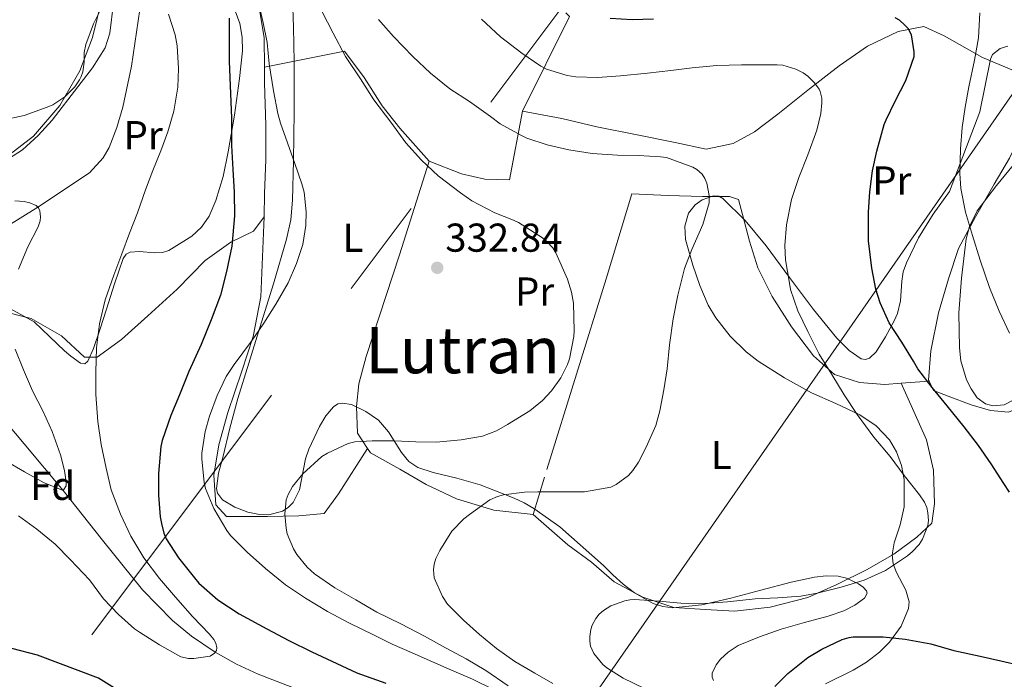
# Model space of a CAD drawing. Units: metres. Extents: x 613541 to 620401, y 4771018 to 4775762.
# Drawn here: x 615191 to 615436, y 4773784 to 4773948 of the extents above; entities that cross this region are included whole.
import ezdxf
from ezdxf.enums import TextEntityAlignment as Align

# ---------------------------------------------------------------- set-up
doc = ezdxf.new("R2010")
doc.units = ezdxf.units.M
doc.header["$MEASUREMENT"] = 0
for name, pattern in [('DGN Style 2', [82.77960000000002, 49.66776000000001, -33.11184000000001]), ('DGN Style 3', [115.89144000000002, 82.77960000000002, -33.11184000000001]), ('DGN Style 7', [165.55920000000003, 74.50164000000002, -33.11184000000001, 24.83388, -33.11184000000001])]:
    doc.linetypes.add(name, pattern=pattern)
for name, color, linetype, lineweight in [('Nivel 11', 7, 'Continuous', 0), ('Nivel 20', 7, 'Continuous', 0), ('Nivel 32', 7, 'Continuous', 0), ('Nivel 33', 7, 'Continuous', 0), ('Nivel 35', 7, 'Continuous', 0), ('Nivel 37', 7, 'Continuous', 0), ('Nivel 4', 7, 'Continuous', 0), ('Nivel 41', 7, 'Continuous', 0), ('Nivel 45', 7, 'Continuous', 0), ('Nivel 5', 7, 'Continuous', 0), ('Nivel 57', 7, 'Continuous', 0), ('Nivel 7', 7, 'Continuous', 0)]:
    doc.layers.add(name, color=color, linetype=linetype, lineweight=lineweight)
doc.styles.add('Style-Arial', font='txt')
doc.styles.add('Style-Arial Narrow', font='txt')
doc.styles.add('Style-Times New Roman', font='txt')

# ---------------------------------------------------------------- blocks, each defined once
blk = doc.blocks.new('5PATER')
at = {"layer": 'Nivel 7', "linetype": 'Continuous', "lineweight": 0}
h = blk.add_hatch(color=51, dxfattribs=at)
edge = h.paths.add_edge_path()
edge.add_ellipse((-0.003305990248918533, 0.00136248767375946), major_axis=(-1.095731442372465, -1.110710699892244), ratio=0.9994222409660318, start_angle=0, end_angle=360)

msp = doc.modelspace()

# ---------------------------------------------------------------- linework, layer by layer
at = {"layer": 'Nivel 11', "color": 142, "linetype": 'DGN Style 3', "lineweight": 13}
for points in [[(615227.6700000018, 4774068.5, 330), (615229.7899999991, 4774055.529999999, 328.8), (615231, 4774045.779999999, 328.12), (615231.9100000001, 4774031.140000001, 327.02), (615231.8299999982, 4774023.85, 326.14), (615231.3299999982, 4774016.58, 325), (615229.5199999996, 4774001.560000001, 323.83), (615226.0399999991, 4773979.060000001, 322.23), (615222.1999999993, 4773956.560000001, 320), (615219.1999999993, 4773936.01, 318.44), (615217.0500000007, 4773925.83, 317.68), (615215.5300000012, 4773920.790000001, 317.48), (615213.5899999999, 4773915.779999999, 317.19), (615212.1600000001, 4773913.210000001, 317.09), (615208.7600000016, 4773909.49, 316.71), (615195.8599999994, 4773900.949999999, 315), (615187.7800000012, 4773895.869999999, 313.89)], [(615261.6600000001, 4773780.58, 322.37), (615250.6799999997, 4773784.76, 321.29), (615245.3000000007, 4773787.300000001, 320.48), (615240, 4773790.23, 320), (615234.1000000015, 4773794.220000001, 319.5), (615229.3900000006, 4773798.140000001, 319.13), (615221.9600000009, 4773805.720000001, 318.38), (615211.9800000004, 4773818.08, 316.94), (615202.1999999993, 4773830.5, 315), (615192.4699999988, 4773842.060000001, 312.74), (615182.7300000004, 4773853.609999999, 310), (615178.6600000001, 4773856.65, 309.67), (615172.5899999999, 4773861.18, 309.15), (615166.4899999984, 4773865.73, 308.67)]]:
    msp.add_polyline3d(points, dxfattribs=at)
at = {"layer": 'Nivel 20', "color": 7, "linetype": 'DGN Style 2', "lineweight": 0, "extrusion": (-0.1274610984357954, -0.2423204100131606, 0.9617871319978211), "elevation": -1234917.502088966, "flags": 128}
msp.add_lwpolyline([(-1677826.194043651, 4339222.390132327), (-1677826.787948787, 4339249.672989156), (-1677828.008109614, 4339250.074744746)], dxfattribs=at)
at = {"layer": 'Nivel 20', "color": 7, "linetype": 'DGN Style 2', "lineweight": 0, "extrusion": (-0.2618744107806468, -0.02081371761984909, 0.9648774959222183), "elevation": -260184.1531478947, "flags": 128}
msp.add_lwpolyline([(-4710090.947326044, 956976.2895910293), (-4710090.947326044, 956969.0950792283)], dxfattribs=at)
at = {"layer": 'Nivel 20', "color": 7, "linetype": 'DGN Style 2', "lineweight": 0}
for points in [[(615236.9299999997, 4774001.68, 327.63), (615236.8500000015, 4773993.34, 328.49), (615239.7399999984, 4773984.029999999, 328.59), (615243.0100000016, 4773977.23, 328.83), (615245.8900000006, 4773969.18, 329.2), (615248.5100000016, 4773960.640000001, 329.26), (615250.9100000001, 4773951.09, 329.64), (615252.1799999997, 4773943.1, 329.61), (615252.25, 4773935.800000001, 329.52)], [(615186.0199999996, 4773911.869999999, 318.54), (615194.8200000003, 4773918.609999999, 318.86), (615201.3099999987, 4773926.27, 320.08), (615206.3399999999, 4773934.82, 320.54), (615209.4899999984, 4773943.140000001, 321.05), (615213.620000001, 4773959.970000001, 323.13), (615217.2800000012, 4773976.93, 325.6), (615219.8099999987, 4773987.6, 326.94), (615219.0899999999, 4773997.27, 329.28)], [(615444.4600000009, 4773932.470000001, 359.61), (615430.9400000013, 4773938.17, 356.01), (615421.4200000018, 4773943.550000001, 352.84), (615416.3399999999, 4773945.890000001, 352.54), (615409.9800000004, 4773944.65, 350.88), (615402.370000001, 4773940.970000001, 349.26), (615395.3000000007, 4773936.09, 347.69), (615387.9200000018, 4773930.369999999, 346.06), (615380.0500000007, 4773924.08, 344.32), (615374.2100000009, 4773919.66, 343.26), (615368.9100000001, 4773916.75, 342.57), (615362.2100000009, 4773915.41, 342.01), (615354.5100000016, 4773917.050000001, 342.01), (615345.0100000016, 4773918.939999999, 342.48), (615334.9800000004, 4773920.960000001, 343.82), (615326.2899999991, 4773923.040000001, 344.38), (615316.4499999993, 4773924.85, 343.98)], [(615252.25, 4773935.800000001, 329.52), (615272.1900000013, 4773939.76, 336.88), (615277.1000000015, 4773933.18, 336.96), (615281.5799999982, 4773926.109999999, 337.16), (615285.9200000018, 4773920.619999999, 336.86), (615293.2199999988, 4773912.42, 337.07)], [(615252.25, 4773935.800000001, 329.52), (615252.2899999991, 4773931.76, 329.47), (615252.5899999999, 4773921.359999999, 329.45), (615252.6099999994, 4773912.75, 329.47), (615252.2899999991, 4773904.35, 329.16), (615252.1600000001, 4773898.560000001, 328.99)], [(615417.6400000006, 4773857.68, 352.07), (615417.5199999996, 4773857.93, 352.03), (615418.0899999999, 4773865.18, 353.42), (615419.9699999988, 4773874.67, 353.98), (615422.5, 4773883.119999999, 355.07), (615424.9899999984, 4773890.699999999, 355.1), (615429.1799999997, 4773898.57, 357.02), (615433.870000001, 4773906.699999999, 358.08), (615437.6799999997, 4773913.1, 358.81), (615440.1099999994, 4773918.130000001, 359.58), (615441.7300000004, 4773922.130000001, 359.44), (615444.2899999991, 4773932.43, 359.53), (615444.4600000009, 4773932.470000001, 359.61)], [(615451.1499999985, 4773934.09, 362.86), (615451.7100000009, 4773931.1, 362.68), (615456.1400000006, 4773907.790000001, 362.64), (615458.6900000013, 4773886.33, 362.78), (615459.4200000018, 4773873.93, 362.83), (615459.25, 4773870.460000001, 362.51), (615457.870000001, 4773866.32, 361.88), (615454.0300000012, 4773861.58, 361.48), (615448.2399999984, 4773855.85, 359.56), (615442.8299999982, 4773852.16, 356.94), (615437.4100000001, 4773849.98, 355.93), (615432.9600000009, 4773850.33, 355.42), (615428.1600000001, 4773851.77, 354.54), (615422.370000001, 4773853.949999999, 353.24), (615418.7800000012, 4773855.34, 352.46), (615417.6400000006, 4773857.68, 352.07)], [(615293.2199999988, 4773912.42, 337.07), (615301.3099999987, 4773909.26, 338.56), (615307.1400000006, 4773907.92, 338.16), (615313.2600000016, 4773907.76, 338.27), (615316.4499999993, 4773924.85, 343.98)], [(615277.9400000013, 4773840.92, 333.12), (615275.4400000013, 4773844.720000001, 332.32), (615275.1499999985, 4773851.34, 332.27), (615275.7600000016, 4773857.02, 332.27), (615277.620000001, 4773863.76, 332.36), (615285.8900000006, 4773889.09, 333.48), (615293.2199999988, 4773912.42, 337.07)], [(615410.7199999988, 4773857.130000001, 350.18), (615406.6499999985, 4773856.810000001, 349.07), (615400.3200000003, 4773857.310000001, 346.97), (615394.129999999, 4773859.34, 345.87), (615388.9299999997, 4773863.970000001, 344.96), (615383.4200000018, 4773871.17, 344.57), (615378.6099999994, 4773878.73, 344.06), (615375.0599999987, 4773885.82, 343.79), (615372.9400000013, 4773892.49, 343.21), (615371.2300000004, 4773899.119999999, 342.73), (615370.2600000016, 4773902.810000001, 342.19), (615367.9800000004, 4773903.6, 342.19), (615361.3099999987, 4773903.6, 340.57), (615352.6900000013, 4773903.85, 339.37), (615343.6499999985, 4773904.220000001, 338.83), (615337.3099999987, 4773883.09, 336.56), (615321.9699999988, 4773833.790000001, 338.2), (615319.1499999985, 4773824.529999999, 340.2)], [(615252.1600000001, 4773898.560000001, 328.99), (615249.5500000007, 4773895.01, 327.98), (615243.9400000013, 4773892.27, 326.59), (615237.5, 4773887.68, 325.44), (615230.5399999991, 4773880.58, 324.97), (615223.2600000016, 4773873.949999999, 323.34), (615216.6999999993, 4773868.060000001, 322.52), (615210.6700000018, 4773863.6, 321.74), (615207.4899999984, 4773863.6, 320.81), (615201.7800000012, 4773868.939999999, 318.64), (615194.1799999997, 4773873.279999999, 316.33), (615183.870000001, 4773875.869999999, 315.74)], [(615277.9400000013, 4773840.92, 333.12), (615270.6600000001, 4773829.619999999, 336.08), (615267.129999999, 4773824.75, 335.96), (615260.8599999994, 4773824.18, 335.13), (615253.0100000016, 4773824, 334.51), (615247.8599999994, 4773824, 334.14), (615242.8299999982, 4773824, 332.81), (615240.1799999997, 4773826.859999999, 332.73), (615239.6600000001, 4773834.24, 331.68), (615240.9100000001, 4773841.84, 331.53), (615243.120000001, 4773849.84, 330.86), (615246.6600000001, 4773860.16, 330.25), (615249.4600000009, 4773868.77, 330.09), (615251.3900000006, 4773878.640000001, 330.19), (615252.1600000001, 4773898.560000001, 328.99)], [(615410.7199999988, 4773857.130000001, 350.18), (615416.9899999984, 4773843.09, 346.35), (615418.7199999988, 4773835.52, 346.35), (615418.9899999984, 4773827.119999999, 346.41), (615418.3200000003, 4773822.35, 346.19), (615414.620000001, 4773818.85, 346.06), (615408.8500000015, 4773814.640000001, 346.16), (615402.2899999991, 4773810.85, 346.12), (615394.7300000004, 4773807.050000001, 345.77), (615387.4899999984, 4773803.810000001, 345.61), (615378.0799999982, 4773801.449999999, 345.36), (615369.1999999993, 4773800.449999999, 344.72), (615362.0500000007, 4773800.83, 344.76), (615354.1700000018, 4773801.369999999, 343.77), (615346.4100000001, 4773803.970000001, 343.8), (615339.3099999987, 4773807.76, 342.6), (615333.629999999, 4773812.66, 341.96), (615327.7600000016, 4773816.91, 341.2), (615319.1499999985, 4773824.529999999, 340.2)], [(615319.1499999985, 4773824.529999999, 340.2), (615309.370000001, 4773825.57, 340.03), (615300.0599999987, 4773828.4, 339.15), (615292.5100000016, 4773831.98, 336.88), (615285.9800000004, 4773835.74, 335.24), (615278.6700000018, 4773839.810000001, 333.36), (615277.9400000013, 4773840.92, 333.12)]]:
    msp.add_polyline3d(points, dxfattribs=at)
at = {"layer": 'Nivel 32', "color": 6, "linetype": 'DGN Style 7', "lineweight": 0}
msp.add_polyline3d([(615628.370000001, 4774359.279999999, 379.73), (615584.9899999984, 4774305.02, 384.36), (615525.1499999985, 4774223.960000001, 382.24), (615483.0500000007, 4774164.6, 376.49), (615416.7600000016, 4774075.880000001, 372.98), (615353.2899999991, 4773986.689999999, 361.94), (615166.5799999982, 4773737.540000001, 348.06), (615118.4200000018, 4773673.220000001, 364.74), (615066.0500000007, 4773602.880000001, 364.96), (614967.2199999988, 4773469.640000001, 367.05), (614926.3000000007, 4773416.859999999, 375.58), (614887.0599999987, 4773354.07, 373.81)], dxfattribs=at)
at = {"layer": 'Nivel 33', "color": 7, "linetype": 'Continuous', "lineweight": 0}
msp.add_polyline3d([(614946.8999999985, 4773355.08, 386.61), (614964.1999999993, 4773375.09, 387.8), (615161.75, 4773563.84, 375.18), (615226.7199999988, 4773624.92, 359.67), (615451.620000001, 4773948, 361.05), (615609.870000001, 4774082.27, 379.13)], dxfattribs=at)
at = {"layer": 'Nivel 35', "color": 92, "linetype": 'DGN Style 3', "lineweight": 0}
for points in [[(615259.1700000018, 4773954.300000001, 336.04), (615259.5100000016, 4773945.68, 336.68), (615259.6799999997, 4773937.060000001, 337.23), (615259.6400000006, 4773924.75, 337.58), (615259.4600000009, 4773912.449999999, 337.84), (615259.2600000016, 4773902.65, 338), (615258.8099999987, 4773897.779999999, 338.08), (615257.7899999991, 4773892.960000001, 338.16), (615254.4800000004, 4773881.91, 338.19), (615251.1000000015, 4773871.01, 338.25), (615248.3599999994, 4773862.17, 338.96), (615245.629999999, 4773853.310000001, 339.79), (615243.6700000018, 4773846.01, 340.02), (615241.8900000006, 4773838.66, 340.24), (615240.8599999994, 4773834.800000001, 340.43), (615240.3500000015, 4773830.939999999, 340.68), (615240.5799999982, 4773829.810000001, 340.84), (615241.8000000007, 4773828.16, 341.32), (615244.8599999994, 4773826.34, 342.18), (615248.129999999, 4773825.09, 342.57), (615251, 4773824.460000001, 342.5), (615253.3399999999, 4773824.449999999, 342.43), (615256.7399999984, 4773825.32, 342.31), (615258.2100000009, 4773826.210000001, 342.25), (615259.4200000018, 4773827.460000001, 342.19), (615261.0300000012, 4773830.65, 342), (615262.0199999996, 4773835.75, 341.68), (615262.4899999984, 4773838.300000001, 341.59), (615263.3000000007, 4773840.77, 341.61), (615265.9299999997, 4773846.41, 341.93), (615267.5100000016, 4773849.029999999, 342.12), (615269.4100000001, 4773851.300000001, 342.32), (615270.5399999991, 4773852, 342.4), (615271.6900000013, 4773852.220000001, 342.47), (615273.9600000009, 4773851.85, 342.6), (615277.5300000012, 4773850.15, 342.8), (615280.6099999994, 4773847.970000001, 343.02), (615283.1700000018, 4773845.050000001, 343.4), (615286.3500000015, 4773839.9, 344.21), (615288.1700000018, 4773837.699999999, 344.64), (615290.4600000009, 4773836.189999999, 345.04), (615294.2399999984, 4773834.939999999, 345.52), (615300.1700000018, 4773833.52, 346.21), (615305.9200000018, 4773831.84, 346.92), (615309.3299999982, 4773830.560000001, 347.73), (615314.3999999985, 4773828.540000001, 349.55), (615316.879999999, 4773827.369999999, 350.37), (615319.2899999991, 4773826.02, 350.89), (615325.7600000016, 4773821.42, 351.17), (615336.6600000001, 4773811.779999999, 352.19), (615338.9800000004, 4773809.449999999, 352.62), (615341.5, 4773807.199999999, 352.78), (615344.370000001, 4773805.01, 352.69), (615349, 4773802.380000001, 352.4), (615351.4299999997, 4773801.6, 352.22), (615353.9200000018, 4773801.310000001, 352.01), (615361.1099999994, 4773802.040000001, 351.37), (615368.2899999991, 4773803.65, 350.76), (615375.8200000003, 4773805.65, 350.28), (615383.3599999994, 4773807.65, 349.87), (615389.1499999985, 4773808.93, 349.62), (615392.0799999982, 4773809.26, 349.54), (615395.0100000016, 4773809.18, 349.48), (615397.0799999982, 4773808.689999999, 349.54), (615400.1000000015, 4773807.26, 349.85), (615401.2800000012, 4773806.380000001, 350.07), (615402.0799999982, 4773805.5, 350.32), (615402.2199999988, 4773804.9, 350.51), (615401.5500000007, 4773803.710000001, 350.97), (615399.1799999997, 4773801.9, 351.78), (615396.4499999993, 4773800.540000001, 352.4), (615392.5599999987, 4773799.210000001, 352.74), (615386.6900000013, 4773797.6, 352.62), (615380.8900000006, 4773795.93, 352.81), (615375.4699999988, 4773794.060000001, 354.28), (615372.8200000003, 4773793.02, 355.12), (615370.1700000018, 4773791.869999999, 355.66), (615367.620000001, 4773790.24, 355.68), (615365.7699999996, 4773788.529999999, 355.49), (615364.6400000006, 4773787.119999999, 355.31)], [(615214.7100000009, 4773951.65, 332.36), (615213.8200000003, 4773944.189999999, 331.63), (615212.6400000006, 4773940.550000001, 331.49), (615209.5199999996, 4773935.6, 331.71), (615205.8599999994, 4773930.880000001, 331.56), (615199.4200000018, 4773922.57, 330.22), (615195.9499999993, 4773918.74, 329.48), (615192.1000000015, 4773915.23, 328.72), (615185.8900000006, 4773911.279999999, 327.57)], [(615187.2399999984, 4773876.67, 324.89), (615194.9800000004, 4773872.42, 327.17), (615198.7399999984, 4773868.75, 328.11), (615202.5300000012, 4773865.220000001, 329.13), (615204.0599999987, 4773863.9, 329.91), (615206.5199999996, 4773862.119999999, 331.68), (615207.5700000003, 4773861.949999999, 332.4), (615208.3500000015, 4773862.66, 332.75), (615209.7199999988, 4773865.82, 332.74), (615211.3599999994, 4773870.68, 332.25), (615212.9299999997, 4773875.58, 331.95), (615214.9299999997, 4773881.9, 332.08), (615217.0899999999, 4773888.189999999, 332.36), (615217.8599999994, 4773889.24, 332.5), (615218.8500000015, 4773889.720000001, 332.66), (615221.1099999994, 4773889.880000001, 333.01), (615225.0300000012, 4773889.550000001, 333.52), (615226.8999999985, 4773889.630000001, 333.7), (615228.5100000016, 4773890.18, 333.77), (615234.1600000001, 4773893.720000001, 333.61), (615236.6400000006, 4773895.93, 333.48), (615238.5300000012, 4773898.689999999, 333.42), (615240.1999999993, 4773902.619999999, 333.42), (615241.9699999988, 4773908.59, 333.42), (615243.2300000004, 4773914.689999999, 333.42), (615244.8000000007, 4773923.82, 333.42), (615246.0799999982, 4773932.960000001, 333.42), (615246.7800000012, 4773939.810000001, 333.42), (615246.7199999988, 4773943.24, 333.42), (615246.1099999994, 4773946.619999999, 333.42), (615244.9499999993, 4773949.790000001, 333.42)], [(615391.8999999985, 4773782.4, 357.32), (615398.8000000007, 4773785.74, 357.68), (615402.0599999987, 4773787.74, 357.86), (615405.2800000012, 4773790.24, 358), (615407.8000000007, 4773792.699999999, 358.02), (615410.75, 4773796.73, 357.86), (615412.5700000003, 4773801.15, 357.58), (615412.7100000009, 4773802.800000001, 357.43), (615411.870000001, 4773805.689999999, 357.06), (615409.5799999982, 4773810.040000001, 356.39), (615408.6999999993, 4773812.24, 356.1), (615408.4499999993, 4773814.460000001, 355.88), (615409.0100000016, 4773817.439999999, 355.82), (615410.4600000009, 4773821.92, 356), (615411.4200000018, 4773826.4, 355.98), (615411.4200000018, 4773833.23, 355.28), (615410.8299999982, 4773836.66, 354.77), (615409.5700000003, 4773840.060000001, 354.16), (615407.8000000007, 4773843.029999999, 353.41), (615404.5100000016, 4773846.58, 352.1), (615400.4499999993, 4773849.310000001, 350.96), (615394.4200000018, 4773852.07, 349.86), (615388.4100000001, 4773854.779999999, 349.32), (615381.6999999993, 4773858.49, 349.25), (615375.129999999, 4773862.619999999, 349.23), (615372.120000001, 4773864.92, 349.22), (615368.120000001, 4773868.85, 349.22), (615364.5799999982, 4773873.41, 349.23), (615362.6999999993, 4773876.550000001, 349.25), (615360.620000001, 4773881.470000001, 349.3), (615358.879999999, 4773886.49, 349.39), (615357.0100000016, 4773892.939999999, 349.54), (615356.8599999994, 4773896.25, 349.62), (615357.7600000016, 4773899.449999999, 349.71), (615359.4299999997, 4773901.550000001, 349.77), (615361.1799999997, 4773902.800000001, 349.82), (615364.0199999996, 4773903.74, 349.91), (615365.3099999987, 4773903.66, 349.96), (615366.370000001, 4773903.1, 350.03), (615371.9100000001, 4773897.6, 350.85), (615377.1499999985, 4773891.359999999, 351.82), (615382.9200000018, 4773883.41, 352.66), (615388.8599999994, 4773875.449999999, 353.42), (615394.7300000004, 4773868.34, 353.68), (615397.7600000016, 4773865.279999999, 353.78), (615400.7300000004, 4773863.199999999, 354.09), (615401.8399999999, 4773863.01, 354.35), (615402.8000000007, 4773863.390000001, 354.67), (615404.4499999993, 4773864.98, 355.39), (615406.8099999987, 4773868.710000001, 356.62), (615408.9899999984, 4773872.67, 357.64), (615409.8299999982, 4773874.470000001, 358.04), (615410.5500000007, 4773877.68, 358.74), (615410.8999999985, 4773882.5, 359.68), (615411.2399999984, 4773884.85, 360.06), (615412, 4773887.1, 360.33), (615415.0300000012, 4773893.310000001, 360.86), (615418.6600000001, 4773899.199999999, 361.2), (615422.7800000012, 4773904.800000001, 361.44), (615430.2699999996, 4773924.67, 362.8), (615431.620000001, 4773931.199999999, 363.69), (615432.9600000009, 4773937.73, 364.59), (615433.4699999988, 4773938.91, 364.75), (615435.3200000003, 4773940.369999999, 364.98), (615437.2300000004, 4773941.02, 365.1)], [(615439.3900000006, 4773912.35, 364.68), (615434.4400000013, 4773906.359999999, 364.46), (615429.629999999, 4773900.060000001, 364.24), (615427.6799999997, 4773896.17, 364.1), (615426.8599999994, 4773893.040000001, 364), (615425.7300000004, 4773883.290000001, 363.69), (615425.1000000015, 4773874.65, 363.64), (615425.25, 4773865.98, 363.66), (615425.5899999999, 4773862.720000001, 363.54), (615426.9400000013, 4773858.01, 363.24), (615428.1000000015, 4773855.74, 363.14), (615429.6600000001, 4773853.529999999, 363.12), (615431.6799999997, 4773852.050000001, 363.17), (615433.5199999996, 4773851.560000001, 363.24)], [(615433.5199999996, 4773851.560000001, 363.24), (615436.3599999994, 4773851.77, 363.36), (615438.7199999988, 4773852.99, 363.5)], [(615364.6400000006, 4773787.119999999, 355.31), (615363.6799999997, 4773785.02, 355.11), (615363.6600000001, 4773784.07, 355.09), (615364.0300000012, 4773783.23, 355.15)]]:
    msp.add_polyline3d(points, dxfattribs=at)
at = {"layer": 'Nivel 4', "color": 30, "linetype": 'Continuous', "lineweight": 30, "flags": 128}
for points, elevation in [([(615243.4699999988, 4773947.98), (615243.4699999988, 4773942.84), (615243.5, 4773937.220000001), (615244.0599999987, 4773923.109999999), (615244.0899999999, 4773916.25), (615244.4400000013, 4773910.310000001), (615244.7300000004, 4773904.699999999), (615244.8099999987, 4773898.779999999), (615244.1700000018, 4773891.220000001), (615242.8399999999, 4773884.92), (615241.2899999991, 4773879.060000001), (615239.0300000012, 4773872.92), (615236.5500000007, 4773866.82), (615233.4299999997, 4773860.060000001), (615231.1000000015, 4773854.26), (615228.9400000013, 4773849.140000001), (615226.8099999987, 4773842.890000001), (615226.4699999988, 4773841.449999999), (615225.879999999, 4773834.68), (615225.879999999, 4773829.32), (615226.3500000015, 4773823.93), (615226.629999999, 4773822.26), (615227.2100000009, 4773819.82), (615227.8000000007, 4773818.41), (615230.8900000006, 4773813.75), (615234.8399999999, 4773808.74), (615235.9400000013, 4773807.449999999), (615240.6499999985, 4773803.290000001), (615245.9800000004, 4773799.800000001), (615252.8999999985, 4773796.060000001), (615258.3599999994, 4773793.16), (615264.0399999991, 4773790.33), (615270.25, 4773787.449999999), (615275.2899999991, 4773785.08), (615282.5, 4773782.550000001)], 325), ([(615349.0700000003, 4773947.74), (615343.7699999996, 4773947.540000001), (615338.2699999996, 4773947.880000001)], 350), ([(615437.6600000001, 4773830.07), (615436.2600000016, 4773832.199999999), (615433.1000000015, 4773837.130000001), (615429.9600000009, 4773841.66), (615426.3599999994, 4773846.279999999), (615422.1400000006, 4773851.5), (615418.4200000018, 4773856.09), (615414.8999999985, 4773860.710000001), (615413.7800000012, 4773862.65), (615410.870000001, 4773867.380000001), (615407.75, 4773872.199999999), (615405.4699999988, 4773877.140000001), (615404.4400000013, 4773880.58), (615403.4200000018, 4773885.75), (615402.5899999999, 4773892.58), (615402.5899999999, 4773899.699999999), (615402.8900000006, 4773904.76), (615403.5599999987, 4773909.960000001), (615404.620000001, 4773914.859999999), (615406.4600000009, 4773921.5), (615406.9499999993, 4773922.66), (615409.2300000004, 4773927.300000001), (615411.870000001, 4773932.470000001), (615413.9299999997, 4773938.42), (615413.9299999997, 4773939.560000001), (615413.2699999996, 4773943.82), (615412.4400000013, 4773945.35), (615411.6600000001, 4773946.25), (615410.2699999996, 4773947.42), (615409.2300000004, 4773948.07)], 350), ([(615265.2100000009, 4773761.93), (615258.9800000004, 4773761.720000001), (615256.0199999996, 4773761.689999999), (615240.2600000016, 4773764.6), (615239.4600000009, 4773765), (615226.0199999996, 4773773.960000001), (615224.2800000012, 4773775.5), (615210.9400000013, 4773783.75), (615195.7800000012, 4773789.470000001), (615189.379999999, 4773791.15), (615182.8099999987, 4773792.75), (615177.9899999984, 4773794.09), (615171.7399999984, 4773795.75), (615166.379999999, 4773796.99), (615160.8299999982, 4773797.800000001), (615153.7899999991, 4773798.949999999), (615148.5899999999, 4773799.790000001), (615142.120000001, 4773800.790000001), (615140.2300000004, 4773801.02), (615139.25, 4773801.26)], 325), ([(615379.2399999984, 4773781.689999999), (615382.5199999996, 4773784.970000001), (615387.4499999993, 4773788.890000001), (615391, 4773790.98), (615396.0199999996, 4773793.369999999), (615397.7699999996, 4773793.93), (615398.7899999991, 4773794.07), (615406.1999999993, 4773794.040000001), (615411.7399999984, 4773793.460000001), (615418.0899999999, 4773792.310000001), (615423.8500000015, 4773790.699999999), (615430.3900000006, 4773789.24), (615435.5300000012, 4773788.060000001), (615440.5500000007, 4773786.939999999)], 350)]:
    msp.add_lwpolyline(points, dxfattribs=dict(at, elevation=elevation))
at = {"layer": 'Nivel 5', "color": 30, "linetype": 'Continuous', "lineweight": 0, "flags": 128}
for points, elevation in [([(615269.370000001, 4773944.24), (615266.5700000003, 4773949.67), (615263.6999999993, 4773955.68), (615261.6999999993, 4773960.880000001), (615259.5599999987, 4773966.199999999), (615257.5799999982, 4773971.779999999), (615255.4800000004, 4773978.199999999), (615254.1799999997, 4773984.210000001), (615253.6900000013, 4773990.359999999), (615253.3399999999, 4773996.609999999), (615253.1900000013, 4774002.42), (615253.0799999982, 4774008.77), (615253.0599999987, 4774014.390000001), (615252.9200000018, 4774020.369999999), (615252.3399999999, 4774025.67), (615251.9400000013, 4774031.029999999), (615250.8900000006, 4774036.9), (615249.2899999991, 4774043), (615247.6400000006, 4774047.800000001), (615245.5100000016, 4774053.460000001), (615243.9899999984, 4774058.48)], 335), ([(615309.620000001, 4773780.77), (615304.0100000016, 4773783.52), (615298.8399999999, 4773785.76), (615294.0599999987, 4773787.810000001), (615289.0199999996, 4773790.050000001), (615284.0399999991, 4773792.24), (615279.4299999997, 4773794.6), (615273.4299999997, 4773797.439999999), (615267.9400000013, 4773800.390000001), (615262.5199999996, 4773803.720000001), (615257.5399999991, 4773807.01), (615252.5199999996, 4773811.08), (615247.9800000004, 4773815.09), (615243.8299999982, 4773819.27), (615242.9400000013, 4773820.52), (615239.6600000001, 4773826), (615237.6400000006, 4773830.949999999), (615237.3000000007, 4773832.42), (615236.6499999985, 4773838.32), (615236.7100000009, 4773839.779999999), (615237.5100000016, 4773845.16), (615238.6000000015, 4773848.92), (615240.4699999988, 4773854.130000001), (615242.7399999984, 4773858.84), (615244.7399999984, 4773861.810000001), (615249.0500000007, 4773867.640000001), (615252.1400000006, 4773872.119999999), (615255.0799999982, 4773876.800000001), (615258.1499999985, 4773882.16), (615260.2800000012, 4773886.9), (615261.8000000007, 4773891.68), (615262.6000000015, 4773896.42), (615262.6799999997, 4773899.75), (615262.1400000006, 4773904.640000001), (615261.5399999991, 4773906.76), (615259.8000000007, 4773911.83), (615258.0399999991, 4773916.93), (615256.2800000012, 4773921.84), (615255.5899999999, 4773924.23), (615254.4899999984, 4773929.91), (615253.4800000004, 4773936.58), (615252.9400000013, 4773941.91), (615251.9800000004, 4773946.82), (615250.7100000009, 4773952.16)], 330), ([(615211.5799999982, 4773950.18), (615209.6999999993, 4773946.58), (615207.8299999982, 4773941.4), (615207.4200000018, 4773939.43), (615207.3999999985, 4773937), (615207.0500000007, 4773934.640000001), (615206.629999999, 4773933.439999999), (615206.2199999988, 4773932.6), (615205.0500000007, 4773930.9), (615202.620000001, 4773928.390000001), (615199.620000001, 4773926.359999999), (615198.2199999988, 4773925.779999999), (615192.4899999984, 4773923.779999999), (615187.0599999987, 4773922.560000001)], 320), ([(615234.3299999982, 4773799.140000001), (615230.1400000006, 4773803.92), (615226.1499999985, 4773808.609999999), (615222.2300000004, 4773813.720000001), (615219.0500000007, 4773819.140000001), (615216.4699999988, 4773824.609999999), (615214.1499999985, 4773830.640000001), (615212.8599999994, 4773836.02), (615211.6099999994, 4773841.890000001), (615210.7899999991, 4773847.65), (615210.3399999999, 4773854.359999999), (615210.3399999999, 4773859.91), (615210.4600000009, 4773865.970000001), (615211.1900000013, 4773871.960000001), (615212.6499999985, 4773877.890000001), (615214.7800000012, 4773883.99), (615216.8200000003, 4773889.32), (615218.6999999993, 4773894.48), (615220.7100000009, 4773899.52), (615222.6600000001, 4773905.279999999), (615224.4899999984, 4773910.050000001), (615226.4600000009, 4773914.93), (615228.1999999993, 4773919.65), (615229.6900000013, 4773924.800000001), (615230.7300000004, 4773930.76), (615230.9200000018, 4773935.4), (615230.5500000007, 4773941.09), (615230.0100000016, 4773943.84), (615228.379999999, 4773948.949999999)], 320), ([(615303.2899999991, 4773824.529999999), (615308.3399999999, 4773828.15), (615310.2600000016, 4773829), (615311.7399999984, 4773829.35), (615316.9499999993, 4773830.08), (615320.2800000012, 4773830.119999999), (615325.5399999991, 4773830.119999999), (615331.9100000001, 4773830.130000001), (615338.4699999988, 4773831.32), (615339.7800000012, 4773831.970000001), (615342.8399999999, 4773834.23), (615343.9400000013, 4773835.439999999), (615345.3500000015, 4773837.49), (615347.2600000016, 4773841.279999999), (615349.6400000006, 4773846.66), (615350.6799999997, 4773850.290000001), (615351.620000001, 4773855.51), (615352.5199999996, 4773860.689999999), (615353.0500000007, 4773866.689999999), (615353.9400000013, 4773873.16), (615355.1099999994, 4773879.08), (615356.7600000016, 4773885.67), (615358.620000001, 4773890.42), (615361.3500000015, 4773896.640000001), (615362.9699999988, 4773901.99), (615362.9400000013, 4773903.84), (615362.3299999982, 4773906.93), (615361.8500000015, 4773908.08), (615361.1799999997, 4773909.140000001), (615359.8999999985, 4773910.310000001), (615358.8599999994, 4773910.880000001), (615352.2800000012, 4773913.27), (615350.7899999991, 4773913.49), (615345.370000001, 4773913.83), (615340.1000000015, 4773913.859999999), (615333.7800000012, 4773914.32), (615328.0399999991, 4773915.24), (615322.6499999985, 4773916.42), (615317.5300000012, 4773918.130000001), (615316.1999999993, 4773918.77), (615310.9400000013, 4773921.68), (615308.4899999984, 4773923.460000001), (615303.2600000016, 4773927.24), (615298.3900000006, 4773930.359999999), (615293.5899999999, 4773934.290000001), (615289.1900000013, 4773938.449999999), (615284.3900000006, 4773943.41), (615280.6499999985, 4773947.619999999)], 340), ([(615346.870000001, 4773781.199999999), (615341.5, 4773783.76), (615337.4800000004, 4773786.32), (615336.4400000013, 4773787.220000001), (615334.2300000004, 4773789.91), (615333.4200000018, 4773791.779999999), (615333.2199999988, 4773793.01), (615333.2600000016, 4773794.18), (615333.5100000016, 4773795.859999999), (615333.8500000015, 4773796.93), (615334.7300000004, 4773798.609999999), (615335.5599999987, 4773799.699999999), (615336.620000001, 4773800.630000001), (615338.4699999988, 4773801.75), (615341.9299999997, 4773803.060000001), (615343.2100000009, 4773803.279999999), (615344.4600000009, 4773803.32), (615350.379999999, 4773802.960000001), (615355.8500000015, 4773802.449999999), (615361.8200000003, 4773802.369999999), (615367.5100000016, 4773802.77), (615374.3599999994, 4773803.48), (615380.0399999991, 4773803.800000001), (615385.7699999996, 4773804.16), (615389.7800000012, 4773804.949999999), (615395.75, 4773806.4), (615401.5100000016, 4773808.199999999), (615406.8099999987, 4773810.6), (615412.3000000007, 4773814.199999999), (615413.5599999987, 4773815.27), (615415.1600000001, 4773817.040000001), (615416.0199999996, 4773818.390000001), (615417.370000001, 4773821.76), (615417.5, 4773823.029999999), (615417.379999999, 4773824.880000001), (615417.0599999987, 4773826.210000001), (615416.4899999984, 4773827.540000001), (615415.2699999996, 4773829.359999999), (615411.4800000004, 4773834.199999999), (615407.9899999984, 4773838.92), (615403.9100000001, 4773843.73), (615399.7699999996, 4773849.380000001), (615396.4899999984, 4773854.279999999), (615393.4299999997, 4773859.32), (615390.3399999999, 4773864.359999999), (615387.4499999993, 4773869.99), (615384.9800000004, 4773875.119999999), (615383.2100000009, 4773880.449999999), (615382.8900000006, 4773882.040000001), (615381.8999999985, 4773887.859999999), (615381.7699999996, 4773891.43), (615382.1799999997, 4773896.529999999), (615383.4600000009, 4773902.84), (615385.2600000016, 4773908.290000001), (615387.5, 4773913.99), (615389.7399999984, 4773920.07), (615390.6999999993, 4773924.23), (615390.9699999988, 4773926.93), (615390.9400000013, 4773928.050000001), (615390.5500000007, 4773929.699999999), (615390.3000000007, 4773930.26), (615389.1400000006, 4773931.91), (615387.5, 4773933.52), (615386.3000000007, 4773934.359999999), (615384.5, 4773935.279999999), (615381.2399999984, 4773936.279999999), (615379.8500000015, 4773936.34), (615378.379999999, 4773936.34), (615370.9699999988, 4773936.310000001), (615364.8200000003, 4773936.18), (615358.7399999984, 4773935.57), (615353.370000001, 4773934.949999999), (615347.5899999999, 4773934.310000001), (615340.8999999985, 4773933.6), (615335.1400000006, 4773933.17), (615329.7699999996, 4773933.33), (615327.5799999982, 4773933.68), (615322.4200000018, 4773935.279999999), (615321.0300000012, 4773936.050000001), (615316.3099999987, 4773939.25), (615310.9800000004, 4773943.300000001), (615306.3099999987, 4773947.73)], 345), ([(615437.6999999993, 4773869.560000001), (615435.1099999994, 4773875.109999999), (615432.6999999993, 4773880.92), (615430.379999999, 4773887.720000001), (615428.4600000009, 4773893.890000001), (615426.7399999984, 4773899.720000001), (615425.5799999982, 4773905.59), (615425.3200000003, 4773909.35), (615425.5100000016, 4773915.48), (615425.9100000001, 4773920.720000001), (615426.629999999, 4773925.800000001), (615427.5799999982, 4773930.84), (615429, 4773937.48), (615429.9800000004, 4773943.08), (615430.25, 4773949.27)], 355), ([(615312.8900000006, 4773781.890000001), (615307.3200000003, 4773785.68), (615302.5, 4773788.550000001), (615297.3200000003, 4773791.33), (615292.1000000015, 4773794.199999999), (615286.1700000018, 4773797.279999999), (615280.25, 4773800.24), (615275.0300000012, 4773803.279999999), (615269.75, 4773806.24), (615264.7100000009, 4773809.73), (615262.870000001, 4773811.41), (615260.3399999999, 4773814.58), (615259.5, 4773815.970000001), (615257.9600000009, 4773819.68), (615257.6400000006, 4773821.119999999), (615257.379999999, 4773824.560000001), (615257.6999999993, 4773828.119999999), (615258.1799999997, 4773829.51), (615259.2399999984, 4773831.460000001), (615261.8500000015, 4773834.630000001), (615266.5399999991, 4773838.880000001), (615267.9299999997, 4773839.76), (615273.0599999987, 4773842.16), (615274.7800000012, 4773842.529999999), (615279.1099999994, 4773842.82), (615284.5399999991, 4773842.790000001), (615289.8999999985, 4773842.609999999), (615295, 4773842.5), (615301.1799999997, 4773843.060000001), (615306.5199999996, 4773843.970000001), (615309.9899999984, 4773845.33), (615312.7600000016, 4773846.85), (615318.3099999987, 4773850.290000001), (615321.4600000009, 4773852.880000001), (615323.7199999988, 4773855.279999999), (615326.0100000016, 4773858.52), (615327.6900000013, 4773861.84), (615328.1799999997, 4773863.24), (615329.2699999996, 4773868.800000001), (615329.3399999999, 4773870.210000001), (615329.1400000006, 4773877.040000001), (615328.6999999993, 4773879.810000001), (615327.6900000013, 4773883.040000001), (615324.7600000016, 4773889.6), (615324.0199999996, 4773890.800000001), (615322.5, 4773892.439999999), (615321.4299999997, 4773893.33), (615315.5, 4773897.16), (615314.2300000004, 4773897.67), (615309.5899999999, 4773899.57), (615303.8500000015, 4773902.550000001), (615301.0500000007, 4773904.470000001), (615295.5100000016, 4773908.720000001), (615291.3200000003, 4773912.630000001), (615287.4600000009, 4773916.93), (615283.6999999993, 4773922.07), (615279.5100000016, 4773927.65), (615276.1499999985, 4773932.880000001), (615272.4600000009, 4773938.42), (615269.370000001, 4773944.24)], 335), ([(615195.9400000013, 4773896.040000001), (615196.4400000013, 4773897.51), (615196.5199999996, 4773898.529999999), (615196.3900000006, 4773900.02), (615196.0599999987, 4773900.790000001), (615195.4299999997, 4773901.32), (615193.8599999994, 4773902.02), (615192.5, 4773902.359999999), (615190.1400000006, 4773902.550000001)], 315), ([(615191.0599999987, 4773885.560000001), (615193.370000001, 4773891.109999999), (615195.9400000013, 4773896.040000001)], 315), ([(615188.0100000016, 4773837.800000001), (615192.5199999996, 4773835.09), (615197.2899999991, 4773832.470000001), (615202.1999999993, 4773830.5), (615202.8900000006, 4773831.619999999), (615202.8900000006, 4773832.550000001), (615202.5199999996, 4773835.43), (615201.4800000004, 4773839.300000001), (615199.4800000004, 4773845.109999999), (615197.2100000009, 4773850.15), (615194.5399999991, 4773855.279999999), (615192.3000000007, 4773860.470000001), (615190.2300000004, 4773865.619999999)], 315), ([(615324.0700000003, 4773782.42), (615319.5899999999, 4773785.060000001), (615314.5700000003, 4773787.91), (615309.9800000004, 4773791.140000001), (615305.8000000007, 4773794.66), (615301.7800000012, 4773798.199999999), (615297.8599999994, 4773802.15), (615296.5500000007, 4773804.119999999), (615294.5, 4773808.710000001), (615294.3599999994, 4773810.74), (615294.5199999996, 4773812.130000001), (615294.9200000018, 4773813.52), (615295.9100000001, 4773815.560000001), (615298.8900000006, 4773820.310000001), (615301.8500000015, 4773823.43), (615303.2899999991, 4773824.529999999)], 340), ([(615191.0599999987, 4773824.130000001), (615195.6400000006, 4773820.869999999), (615200.1700000018, 4773817.140000001), (615204.0399999991, 4773813.220000001), (615208.6999999993, 4773808.23), (615212.25, 4773803.48), (615215.9600000009, 4773799.59), (615219.9600000009, 4773796.040000001), (615221.1799999997, 4773795.199999999), (615226.1400000006, 4773792.08), (615231.5, 4773789.119999999), (615233.379999999, 4773788.66), (615234.6799999997, 4773788.66), (615238.7300000004, 4773789.27), (615239.8599999994, 4773790.040000001), (615240.3000000007, 4773790.66), (615240.4400000013, 4773791.35), (615240.1700000018, 4773792.48), (615239.6600000001, 4773793.359999999), (615238.5700000003, 4773794.74), (615234.3299999982, 4773799.140000001)], 320)]:
    msp.add_lwpolyline(points, dxfattribs=dict(at, elevation=elevation))
at = {"layer": 'Nivel 57', "color": 92, "linetype": 'DGN Style 3', "lineweight": 0}
for points in [[(615364.0300000012, 4773783.23, 355.15), (615363.6600000001, 4773784.07, 355.09), (615363.6799999997, 4773785.02, 355.11), (615364.6400000006, 4773787.119999999, 355.31), (615365.7699999996, 4773788.529999999, 355.49), (615367.620000001, 4773790.24, 355.68), (615370.1700000018, 4773791.869999999, 355.66), (615372.8200000003, 4773793.02, 355.12), (615375.4699999988, 4773794.060000001, 354.28), (615380.8900000006, 4773795.93, 352.81), (615386.6900000013, 4773797.6, 352.62), (615392.5599999987, 4773799.210000001, 352.74), (615396.4499999993, 4773800.540000001, 352.4), (615399.1799999997, 4773801.9, 351.78), (615401.5500000007, 4773803.710000001, 350.97), (615402.2199999988, 4773804.9, 350.51), (615402.0799999982, 4773805.5, 350.32), (615401.2800000012, 4773806.380000001, 350.07), (615400.1000000015, 4773807.26, 349.85), (615397.0799999982, 4773808.689999999, 349.54), (615395.0100000016, 4773809.18, 349.48), (615392.0799999982, 4773809.26, 349.54), (615389.1499999985, 4773808.93, 349.62), (615383.3599999994, 4773807.65, 349.87), (615375.8200000003, 4773805.65, 350.28), (615368.2899999991, 4773803.65, 350.76), (615361.1099999994, 4773802.040000001, 351.37), (615353.9200000018, 4773801.310000001, 352.01), (615351.4299999997, 4773801.6, 352.22), (615349, 4773802.380000001, 352.4), (615344.370000001, 4773805.01, 352.69), (615341.5, 4773807.199999999, 352.78), (615338.9800000004, 4773809.449999999, 352.62), (615336.6600000001, 4773811.779999999, 352.19), (615325.7600000016, 4773821.42, 351.17), (615319.2899999991, 4773826.02, 350.89), (615316.879999999, 4773827.369999999, 350.37), (615314.3999999985, 4773828.540000001, 349.55), (615309.3299999982, 4773830.560000001, 347.73), (615305.9200000018, 4773831.84, 346.92), (615300.1700000018, 4773833.52, 346.21), (615294.2399999984, 4773834.939999999, 345.52), (615290.4600000009, 4773836.189999999, 345.04), (615288.1700000018, 4773837.699999999, 344.64), (615286.3500000015, 4773839.9, 344.21), (615283.1700000018, 4773845.050000001, 343.4), (615280.6099999994, 4773847.970000001, 343.02), (615277.5300000012, 4773850.15, 342.8), (615273.9600000009, 4773851.85, 342.6), (615271.6900000013, 4773852.220000001, 342.47), (615270.5399999991, 4773852, 342.4), (615269.4100000001, 4773851.300000001, 342.32), (615267.5100000016, 4773849.029999999, 342.12), (615265.9299999997, 4773846.41, 341.93), (615263.3000000007, 4773840.77, 341.61), (615262.4899999984, 4773838.300000001, 341.59), (615262.0199999996, 4773835.75, 341.68), (615261.0300000012, 4773830.65, 342), (615259.4200000018, 4773827.460000001, 342.19), (615258.2100000009, 4773826.210000001, 342.25), (615256.7399999984, 4773825.32, 342.31), (615253.3399999999, 4773824.449999999, 342.43), (615251, 4773824.460000001, 342.5), (615248.129999999, 4773825.09, 342.57), (615244.8599999994, 4773826.34, 342.18), (615241.8000000007, 4773828.16, 341.32), (615240.5799999982, 4773829.810000001, 340.84), (615240.3500000015, 4773830.939999999, 340.68), (615240.8599999994, 4773834.800000001, 340.43), (615241.8900000006, 4773838.66, 340.24), (615243.6700000018, 4773846.01, 340.02), (615245.629999999, 4773853.310000001, 339.79), (615248.3599999994, 4773862.17, 338.96), (615251.1000000015, 4773871.01, 338.25), (615254.4800000004, 4773881.91, 338.19), (615257.7899999991, 4773892.960000001, 338.16), (615258.8099999987, 4773897.779999999, 338.08), (615259.2600000016, 4773902.65, 338), (615259.4600000009, 4773912.449999999, 337.84), (615259.6400000006, 4773924.75, 337.58), (615259.6799999997, 4773937.060000001, 337.23), (615259.5100000016, 4773945.68, 336.68), (615259.1700000018, 4773954.300000001, 336.04)], [(615185.8900000006, 4773911.279999999, 327.57), (615192.1000000015, 4773915.23, 328.72), (615195.9499999993, 4773918.74, 329.48), (615199.4200000018, 4773922.57, 330.22), (615205.8599999994, 4773930.880000001, 331.56), (615209.5199999996, 4773935.6, 331.71), (615212.6400000006, 4773940.550000001, 331.49), (615213.8200000003, 4773944.189999999, 331.63), (615214.7100000009, 4773951.65, 332.36)], [(615244.9499999993, 4773949.790000001, 333.42), (615246.1099999994, 4773946.619999999, 333.42), (615246.7199999988, 4773943.24, 333.42), (615246.7800000012, 4773939.810000001, 333.42), (615246.0799999982, 4773932.960000001, 333.42), (615244.8000000007, 4773923.82, 333.42), (615243.2300000004, 4773914.689999999, 333.42), (615241.9699999988, 4773908.59, 333.42), (615240.1999999993, 4773902.619999999, 333.42), (615238.5300000012, 4773898.689999999, 333.42), (615236.6400000006, 4773895.93, 333.48), (615234.1600000001, 4773893.720000001, 333.61), (615228.5100000016, 4773890.18, 333.77), (615226.8999999985, 4773889.630000001, 333.7), (615225.0300000012, 4773889.550000001, 333.52), (615221.1099999994, 4773889.880000001, 333.01), (615218.8500000015, 4773889.720000001, 332.66), (615217.8599999994, 4773889.24, 332.5), (615217.0899999999, 4773888.189999999, 332.36), (615214.9299999997, 4773881.9, 332.08), (615212.9299999997, 4773875.58, 331.95), (615211.3599999994, 4773870.68, 332.25), (615209.7199999988, 4773865.82, 332.74), (615208.3500000015, 4773862.66, 332.75), (615207.5700000003, 4773861.949999999, 332.4), (615206.5199999996, 4773862.119999999, 331.68), (615204.0599999987, 4773863.9, 329.91), (615202.5300000012, 4773865.220000001, 329.13), (615198.7399999984, 4773868.75, 328.11), (615194.9800000004, 4773872.42, 327.17), (615187.2399999984, 4773876.67, 324.89)], [(615437.2300000004, 4773941.02, 365.1), (615435.3200000003, 4773940.369999999, 364.98), (615433.4699999988, 4773938.91, 364.75), (615432.9600000009, 4773937.73, 364.59), (615431.620000001, 4773931.199999999, 363.69), (615430.2699999996, 4773924.67, 362.8), (615422.7800000012, 4773904.800000001, 361.44), (615418.6600000001, 4773899.199999999, 361.2), (615415.0300000012, 4773893.310000001, 360.86), (615412, 4773887.1, 360.33), (615411.2399999984, 4773884.85, 360.06), (615410.8999999985, 4773882.5, 359.68), (615410.5500000007, 4773877.68, 358.74), (615409.8299999982, 4773874.470000001, 358.04), (615408.9899999984, 4773872.67, 357.64), (615406.8099999987, 4773868.710000001, 356.62), (615404.4499999993, 4773864.98, 355.39), (615402.8000000007, 4773863.390000001, 354.67), (615401.8399999999, 4773863.01, 354.35), (615400.7300000004, 4773863.199999999, 354.09), (615397.7600000016, 4773865.279999999, 353.78), (615394.7300000004, 4773868.34, 353.68), (615388.8599999994, 4773875.449999999, 353.42), (615382.9200000018, 4773883.41, 352.66), (615377.1499999985, 4773891.359999999, 351.82), (615371.9100000001, 4773897.6, 350.85), (615366.370000001, 4773903.1, 350.03), (615365.3099999987, 4773903.66, 349.96), (615364.0199999996, 4773903.74, 349.91), (615361.1799999997, 4773902.800000001, 349.82), (615359.4299999997, 4773901.550000001, 349.77), (615357.7600000016, 4773899.449999999, 349.71), (615356.8599999994, 4773896.25, 349.62), (615357.0100000016, 4773892.939999999, 349.54), (615358.879999999, 4773886.49, 349.39), (615360.620000001, 4773881.470000001, 349.3), (615362.6999999993, 4773876.550000001, 349.25), (615364.5799999982, 4773873.41, 349.23), (615368.120000001, 4773868.85, 349.22), (615372.120000001, 4773864.92, 349.22), (615375.129999999, 4773862.619999999, 349.23), (615381.6999999993, 4773858.49, 349.25), (615388.4100000001, 4773854.779999999, 349.32), (615394.4200000018, 4773852.07, 349.86), (615400.4499999993, 4773849.310000001, 350.96), (615404.5100000016, 4773846.58, 352.1), (615407.8000000007, 4773843.029999999, 353.41), (615409.5700000003, 4773840.060000001, 354.16), (615410.8299999982, 4773836.66, 354.77), (615411.4200000018, 4773833.23, 355.28), (615411.4200000018, 4773826.4, 355.98), (615410.4600000009, 4773821.92, 356), (615409.0100000016, 4773817.439999999, 355.82), (615408.4499999993, 4773814.460000001, 355.88), (615408.6999999993, 4773812.24, 356.1), (615409.5799999982, 4773810.040000001, 356.39), (615411.870000001, 4773805.689999999, 357.06), (615412.7100000009, 4773802.800000001, 357.43), (615412.5700000003, 4773801.15, 357.58), (615410.75, 4773796.73, 357.86), (615407.8000000007, 4773792.699999999, 358.02), (615405.2800000012, 4773790.24, 358), (615402.0599999987, 4773787.74, 357.86), (615398.8000000007, 4773785.74, 357.68), (615391.8999999985, 4773782.4, 357.32)], [(615438.7199999988, 4773852.99, 363.5), (615436.3599999994, 4773851.77, 363.36), (615433.5199999996, 4773851.560000001, 363.24), (615431.6799999997, 4773852.050000001, 363.17), (615429.6600000001, 4773853.529999999, 363.12), (615428.1000000015, 4773855.74, 363.14), (615426.9400000013, 4773858.01, 363.24), (615425.5899999999, 4773862.720000001, 363.54), (615425.25, 4773865.98, 363.66), (615425.1000000015, 4773874.65, 363.64), (615425.7300000004, 4773883.290000001, 363.69), (615426.8599999994, 4773893.040000001, 364), (615427.6799999997, 4773896.17, 364.1), (615429.629999999, 4773900.060000001, 364.24), (615434.4400000013, 4773906.359999999, 364.46), (615439.3900000006, 4773912.35, 364.68)]]:
    msp.add_polyline3d(points, dxfattribs=at)

# ---------------------------------------------------------------- block references
at = {"layer": 'Nivel 7', "color": 51, "linetype": 'Continuous', "lineweight": 0}
msp.add_blockref('5PATER', (615295.2699999996, 4773885.859999999, 332.84), dxfattribs=at)

# ---------------------------------------------------------------- texts
at = {"layer": 'Nivel 37', "color": 92, "linetype": 'Continuous', "lineweight": 0}
for s, style, p in [('Pr', 'Style-Arial Narrow', (615222.0908149965, 4773918.859979998, 318.88)), ('Pr', 'Style-Arial Narrow', (615408.3908149973, 4773907.579979999, 351.14)), ('L', 'Style-Arial Narrow', (615274.2831471041, 4773893.329979999, 331.08)), ('Pr', 'Style-Arial Narrow', (615319.5008149967, 4773879.95998, 334.39)), ('L', 'Style-Arial Narrow', (615365.9531471021, 4773839.29998, 341.24)), ('Fd', 'Style-Arial', (615199.584936019, 4773831.609979998, 314.98))]:
    msp.add_text(s, height=6.99996, dxfattribs=dict(at, style=style)).set_placement(p, align=Align.MIDDLE_CENTER)
at = {"layer": 'Nivel 41', "color": 7, "linetype": 'Continuous', "lineweight": 0, "style": 'Style-Arial'}
msp.add_text('332.84', height=6.99996, dxfattribs=at).set_placement((615297.2600000016, 4773889.859999999, 332.84))
at = {"layer": 'Nivel 45', "color": 7, "linetype": 'Continuous', "lineweight": 0, "style": 'Style-Times New Roman'}
msp.add_text('Lutran', height=11.49996, dxfattribs=at).set_placement((615301.6098191291, 4773865.37998, 333.91), align=Align.MIDDLE_CENTER)

doc.saveas('drawing.dxf')
